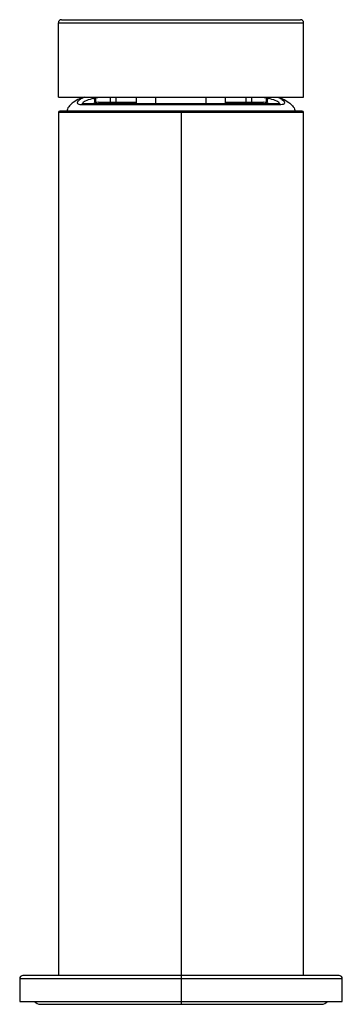
# Paper-space layout '_Back' of a CAD drawing. Units: millimetres. Extents: x -25 to 25, y -4 to 148.
import ezdxf

# ---------------------------------------------------------------- set-up
doc = ezdxf.new("R2010")
doc.units = ezdxf.units.MM

psp = doc.layouts.new('_Back')

# ---------------------------------------------------------------- linework, layer by layer
at = {"color": 7, "linetype": 'Continuous', "lineweight": 25}
for p, q in [((-18.5, 148.2), (18.5, 148.2)), ((-19, 147.7), (19, 147.7)), ((-19, 136.2), (-19, 147.7)), ((19, 136.2), (19, 147.7)), ((-19, 136.2), (19, 136.2)), ((-13.24, 136.08), (-13.24, 135.36)), ((-12.9, 136.2), (-12.89, 136.15)), ((-12.89, 136.15), (-12.56, 136.2)), ((-10.99, 136.2), (-10.99, 135.4)), ((-10.12, 136.2), (-10.12, 135.4)), ((-6.88, 135.16), (-6.9, 136.2)), ((-3.88, 135.16), (-3.9, 136.2)), ((3.88, 135.16), (3.9, 136.2)), ((6.88, 135.16), (6.9, 136.2)), ((10.12, 135.4), (10.12, 136.2)), ((10.99, 135.4), (10.99, 136.2)), ((12.57, 136.2), (12.89, 136.15)), ((12.9, 136.2), (12.89, 136.15)), ((13.24, 135.36), (13.24, 136.08)), ((15.48, 135.01), (-15.48, 135.01)), ((15.15, 135.16), (-15.15, 135.16)), ((-13.31, 135.34), (-13.68, 135.16)), ((-12.8, 135.4), (-6.88, 135.4)), ((6.88, 135.4), (12.8, 135.4)), ((13.68, 135.16), (13.31, 135.34)), ((-19, 133.8), (-19, 0)), ((19, 133.8), (-19, 133.8)), ((18.8, 134), (-18.8, 134)), ((0, 134), (0, -4.45)), ((19, 0), (19, 133.8)), ((24.5, 0), (-24.5, 0)), ((-25, -0.5), (-25, -4)), ((25, -0.5), (-25, -0.5)), ((25, -4), (25, -0.5)), ((-25, -4), (25, -4)), ((-21.75, -4.45), (21.75, -4.45))]:
    psp.add_line(p, q, dxfattribs=at)
at = {"color": 7, "linetype": 'Continuous', "lineweight": 25, "flags": 128}
for points in [[(-13.49, 136.2), (-13.47, 136.15), (-13.45, 136.04)], [(-13.27, 136.2), (-13.26, 136.19), (-13.24, 136.08)], [(13.27, 136.2), (13.26, 136.19), (13.24, 136.08)], [(13.49, 136.2), (13.47, 136.15), (13.45, 136.04)]]:
    psp.add_lwpolyline(points, dxfattribs=at)
at = {"color": 7, "linetype": 'Continuous', "lineweight": 25}
for centre, radius, start, end in [((-18.5, 147.7), 0.5, 90, 180), ((18.5, 147.7), 0.5, 360, 90), ((-15.15, 134.73), 0.43, 90.4874, 139.7366), ((15.15, 134.73), 0.43, 40.2634, 89.5126), ((-18.8, 133.8), 0.2, 90, 180), ((18.8, 133.8), 0.2, 0, 90), ((-24.5, -0.5), 0.5, 90, 180), ((24.5, -0.5), 0.5, 0, 90), ((-21.75, -3.2), 1.25, 219.7918, 270), ((21.75, -3.2), 1.25, 270, 320.2082)]:
    psp.add_arc(centre, radius, start, end, dxfattribs=at)
for points, knots in [([(-14.99, 136.2), (-15.24, 136.12), (-15.84, 135.92), (-16.64, 135.47), (-17.29, 134.86), (-17.64, 134.36), (-17.68, 134.06), (-17.69, 134)], [0, 0, 0, 0, 0.213166, 0.523059, 0.744507, 0.953358, 1, 1, 1, 1]), ([(-15.66, 135.84), (-15.59, 135.88), (-15.44, 135.99), (-15.21, 136.11), (-14.99, 136.18), (-14.93, 136.2)], [0, 0, 0, 0, 0.346464, 0.8242138, 1, 1, 1, 1]), ([(-15.22, 135.14), (-15.22, 135.21), (-15.25, 135.39), (-14.65, 135.76), (-13.85, 135.95), (-13.45, 136.04)], [0, 0, 0, 0, 0.239147, 0.618668, 1, 1, 1, 1]), ([(13.45, 136.04), (13.85, 135.95), (14.65, 135.76), (15.25, 135.38), (15.23, 135.2), (15.22, 135.13)], [0, 0, 0, 0, 0.375311, 0.748828, 1, 1, 1, 1]), ([(14.96, 136.2), (15.01, 136.18), (15.27, 136.08), (15.52, 135.96), (15.64, 135.85), (15.65, 135.84)], [0, 0, 0, 0, 0.159758, 0.889141, 1, 1, 1, 1]), ([(14.99, 136.2), (15.24, 136.12), (15.84, 135.92), (16.64, 135.47), (17.29, 134.86), (17.64, 134.36), (17.68, 134.06), (17.69, 134)], [0, 0, 0, 0, 0.213166, 0.523059, 0.744507, 0.953358, 1, 1, 1, 1]), ([(-15.48, 135.01), (-15.58, 135.01), (-15.8, 135.03), (-16, 135.15), (-16.07, 135.34), (-15.96, 135.57), (-15.8, 135.74), (-15.68, 135.82), (-15.66, 135.84)], [0, 0, 0, 0, 0.169269, 0.355481, 0.569814, 0.801218, 0.956413, 1, 1, 1, 1]), ([(15.65, 135.84), (15.75, 135.76), (15.96, 135.6), (16.06, 135.37), (16.02, 135.18), (15.84, 135.04), (15.6, 135.02), (15.48, 135.01)], [0, 0, 0, 0, 0.190174, 0.405893, 0.600071, 0.791836, 1, 1, 1, 1])]:
    psp.add_open_spline(points, degree=3, knots=knots, dxfattribs=at)
for points in [[(-13.45, 136.04), (-13.38, 136.06), (-13.31, 136.07), (-13.24, 136.08)], [(-13.31, 135.34), (-13.35, 135.56), (-13.4, 135.79), (-13.45, 136.04)], [(-13.24, 136.08), (-13.13, 136.11), (-13.01, 136.13), (-12.89, 136.15)], [(12.89, 136.15), (13.01, 136.13), (13.13, 136.11), (13.24, 136.08)], [(13.24, 136.08), (13.31, 136.07), (13.38, 136.06), (13.45, 136.04)], [(13.45, 136.04), (13.4, 135.79), (13.35, 135.56), (13.31, 135.34)], [(-13.24, 135.36), (-13.27, 135.35), (-13.29, 135.35), (-13.31, 135.34)], [(-12.8, 135.4), (-12.96, 135.4), (-13.11, 135.38), (-13.24, 135.36)], [(13.24, 135.36), (13.11, 135.38), (12.96, 135.4), (12.8, 135.4)], [(13.31, 135.34), (13.29, 135.35), (13.27, 135.35), (13.24, 135.36)]]:
    psp.add_open_spline(points, degree=3, dxfattribs=at)

doc.saveas('drawing.dxf')
